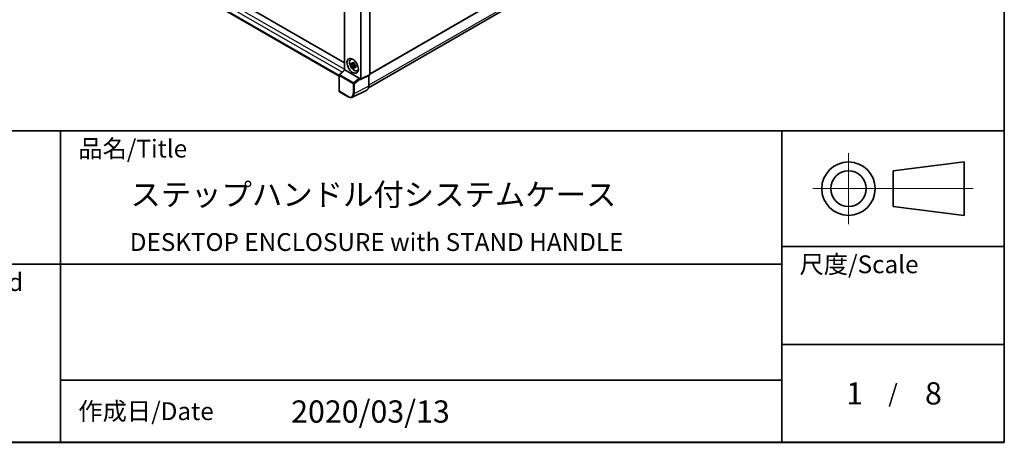
# Model space of a CAD drawing. Units: millimetres. Extents: x 0 to 10040, y -1 to 1686.
# Drawn here: x 1683 to 2346, y 0 to 285 of the extents above; entities that cross this region are included whole.
import ezdxf
from ezdxf.enums import TextEntityAlignment as Align

# ---------------------------------------------------------------- set-up
doc = ezdxf.new("R2010")
doc.units = ezdxf.units.MM
doc.header["$LTSCALE"] = 6
doc.linetypes.add('CHAIN', pattern=[0.3543, 0.2362, -0.0295, 0.0591, -0.0295])
for name, color, linetype, lineweight in [('Border (ISO)', 7, 'Continuous', 35), ('Title (ISO)', 7, 'Continuous', 35), ('Visible (ISO)', 7, 'Continuous', 35), ('Visible Narrow (ISO)', 7, 'Continuous', 25)]:
    doc.layers.add(name, color=color, linetype=linetype, lineweight=lineweight)
doc.styles.add('Note Text (TK)', font='txt')
doc.styles.add('文字スタイル67', font='arial.ttf')

# ---------------------------------------------------------------- blocks, each defined once
blk = doc.blocks.new('図面枠 tk図枠')
at = {"layer": 'Border (ISO)'}
for p in [(405.5, 289), (14.5, 8)]:
    blk.add_line(p, (405.5, 8), dxfattribs=at)
blk = doc.blocks.new('表題欄 tk表題欄')
at = {"layer": 'Title (ISO)'}
for p, q in [((74.71, 244.05), (255.71, 244.05)), ((149.71, 244.05), (149.71, 209.05)), ((230.71, 244.05), (230.71, 209.05)), ((255.71, 244.05), (255.71, 209.05)), ((243.21, 239.55), (251.21, 240.55)), ((251.21, 234.55), (251.21, 240.55)), ((243.21, 239.55), (243.21, 235.55)), ((243.21, 235.55), (251.21, 234.55)), ((230.71, 231.05), (255.71, 231.05)), ((74.71, 229.05), (230.71, 229.05)), ((230.71, 220.05), (255.71, 220.05)), ((149.71, 216.05), (230.71, 216.05)), ((255.71, 209.05), (74.71, 209.05))]:
    blk.add_line(p, q, dxfattribs=at)
at = {"layer": 'Title (ISO)', "color": 4, "linetype": 'CHAIN', "lineweight": 18, "ltscale": 8.88956}
blk.add_line((238.21, 241.55), (238.21, 233.55), dxfattribs=at)
at = {"layer": 'Title (ISO)', "color": 4, "linetype": 'CHAIN', "lineweight": 18, "ltscale": 20.001633}
blk.add_line((252.21, 237.55), (234.21, 237.55), dxfattribs=at)
at = {"layer": 'Title (ISO)'}
for radius in [3, 2]:
    blk.add_circle((238.21, 237.55), radius, dxfattribs=at)
at = {"layer": 'Title (ISO)', "color": 1, "char_height": 2, "line_spacing_factor": 1.5, "style": 'Note Text (TK)'}
for s, insert, attachment_point in [('\\fＭＳ Ｐゴシック|b0|i0;\\H2.0000;品名/Title', (151.71, 242.05), 4), ('\\fＭＳ Ｐゴシック|b0|i0;\\H2.0000;尺度/Scale', (232.71, 229.05), 4), ('\\fＭＳ Ｐゴシック|b0|i0;\\H2.0000;製図/Created', (137.21, 227.05), 5), ('\\fＭＳ Ｐゴシック|b0|i0;\\H2.0000;作成日/Date', (151.71, 212.55), 4)]:
    blk.add_mtext(s, dxfattribs=dict(at, insert=insert, attachment_point=attachment_point))
at = {"layer": 'Title (ISO)', "color": 7, "insert": (243.21, 214.55), "char_height": 2, "attachment_point": 5, "line_spacing_factor": 1.5, "style": 'Note Text (TK)'}
blk.add_mtext('\\fＭＳ Ｐゴシック|b0|i0;\\H2.0000;/', dxfattribs=at)
at = {"layer": 'Title (ISO)', "color": 7}
for tag, p, height, style in [('<品名>_001', (157.57, 235.64), 2.5, 'Note Text (TK)'), ('<Title>_001', (157.49, 230.55), 2, '文字スタイル67'), ('<ページ_No.>_001', (237.95, 213.3), 2.5, 'Note Text (TK)'), ('<総ページ数>_001', (246.8, 213.3), 2.5, 'Note Text (TK)'), ('作成日_001', (175.62, 211.28), 2.5, 'Note Text (TK)')]:
    blk.add_attdef(tag, p, '', height=height, dxfattribs=dict(at, style=style))
at = {"layer": 'Title (ISO)', "color": 7, "style": 'Note Text (TK)'}
blk.add_attdef('<尺度>', text='', height=2.5, dxfattribs=at).set_placement((243.21, 223.55), align=Align.MIDDLE_CENTER)

msp = doc.modelspace()

# ---------------------------------------------------------------- linework, layer by layer
at = {"layer": 'Visible (ISO)'}
for p, q in [((2162.8743, 389.3693), (1918.4569, 248.2548)), ((1917.5577, 238.9114), (2161.9863, 380.0323)), ((1733.5164, 352.7653), (1901.3027, 255.8938)), ((1901.3027, 353.1714), (1901.3027, 250.9209)), ((1918.4569, 353.0998), (1918.4569, 247.9934)), ((1912.4695, 349.643), (1912.4695, 245.0031)), ((1897.7931, 246.9006), (1728.8412, 344.445)), ((1905.5755, 258.0576), (1906.2442, 258.5457)), ((1908.0225, 254.8317), (1905.9513, 254.3965)), ((1906.9495, 252.6676), (1908.362, 254.2437)), ((1907.9444, 255.6713), (1907.3938, 255.3535)), ((1907.3938, 254.0768), (1908.2733, 254.5845)), ((1908.0225, 255.3914), (1908.0225, 255.6288)), ((1908.0225, 254.8317), (1908.0225, 254.9513)), ((1908.1742, 254.7442), (1908.0225, 254.8317)), ((1908.362, 254.2437), (1908.362, 254.4189)), ((1908.362, 254.2437), (1908.4656, 254.1839)), ((1909.0501, 253.7563), (1908.4995, 253.4384)), ((1908.8467, 253.9639), (1909.0523, 253.8452)), ((1897.7931, 236.8239), (1897.7931, 247.4339)), ((1897.9681, 247.8342), (1901.3854, 250.9975)), ((1911.3155, 245.4366), (1901.6853, 250.9966)), ((1909.9322, 250.5116), (1910.6892, 250.8467)), ((1918.2118, 247.4838), (1912.2244, 244.4935)), ((1917.6855, 247.2209), (1917.6855, 239.9747)), ((1911.6981, 244.5583), (1911.6981, 244.7599)), ((1911.6986, 244.558), (1911.6981, 244.5583)), ((1903.9778, 232.9383), (1898.0659, 236.3516)), ((1916.4601, 237.4267), (1906.8605, 232.6324))]:
    msp.add_line(p, q, dxfattribs=at)
for centre, start, end in [((1898.3386, 247.4339), 132.7894813, 180), ((1898.3386, 236.8239), 180, 240)]:
    msp.add_arc(centre, 0.5455, start, end, dxfattribs=at)
msp.add_ellipse((1906.8861, 253.7836), major_axis=(-2.7273, 4.7238), ratio=0.57735027, dxfattribs=at)
for centre, major_axis, ratio, start_param, end_param in [((1907.8889, 254.3626), (-2.1825, 3.7802), 0.57735027, 5.8919852, 9.81597807), ((1909.2003, 255.1197), (2.7273, -4.7238), 0.57735027, 3.57974168, 3.80314763), ((1907.4194, 254.0915), (-0.8539, 1.479), 0.57735027, 5.97330265, 6.59306797), ((1907.4194, 254.0915), (-0.8539, 1.479), 0.57735027, 1.26091366, 1.88067899), ((1907.4194, 254.0915), (0.8539, -1.479), 0.57735027, 1.26091366, 1.88067899), ((1907.4194, 254.0915), (0.8539, -1.479), 0.57735027, 5.97330265, 6.59306797), ((1901.6886, 250.5349), (0.2656, -0.4896), 0.5718249, 2.39113693, 3.28641551), ((1909.2003, 255.1197), (2.7273, -4.7238), 0.57735027, 5.62163033, 5.84503628), ((1917.6851, 248.4401), (0.5461, -0.9459), 0.5766475, 6.24832118, 7.06797448), ((1911.3122, 244.9788), (0.2629, -0.4856), 0.58179756, 0.82141755, 2.38355232), ((1911.6976, 245.4498), (0.5461, -0.9459), 0.5766475, 5.49839613, 7.06797448), ((1913.8262, 242.2083), (2.7306, -4.7295), 0.5766475, 6.24832118, 7.06797448)]:
    msp.add_ellipse(centre, major_axis=major_axis, ratio=ratio, start_param=start_param, end_param=end_param, dxfattribs=at)
for points, knots in [([(1905.9513, 254.3965), (1905.9335, 254.6126), (1905.9253, 254.8278), (1905.9253, 255.231), (1905.9335, 255.4496), (1905.9513, 255.6732)], [4.331071921, 4.331071921, 4.331071921, 4.331071921, 4.398975087, 4.398975087, 4.466878254, 4.466878254, 4.466878254, 4.466878254]), ([(1905.9513, 255.6732), (1906.0479, 255.5904), (1906.1463, 255.5088), (1906.2792, 255.4022), (1906.3124, 255.3759), (1906.3458, 255.3497)], [4.4863158772, 4.4863158772, 4.4863158772, 4.4863158772, 4.5307133937, 4.5307133937, 4.5453911286, 4.5453911286, 4.5453911286, 4.5453911286]), ([(1906.3458, 254.073), (1906.3124, 254.0992), (1906.2792, 254.1255), (1906.1463, 254.2321), (1906.0479, 254.3137), (1905.9513, 254.3965)], [4.8174915459, 4.8174915459, 4.8174915459, 4.8174915459, 4.8321692807, 4.8321692807, 4.8765667973, 4.8765667973, 4.8765667973, 4.8765667973]), ([(1906.8666, 255.6504), (1906.8725, 255.6993), (1906.8787, 255.7484), (1906.9046, 255.9466), (1906.9261, 256.0974), (1906.9495, 256.2495)], [4.8174915459, 4.8174915459, 4.8174915459, 4.8174915459, 4.8321692807, 4.8321692807, 4.8765667973, 4.8765667973, 4.8765667973, 4.8765667973]), ([(1906.9495, 252.6676), (1906.9261, 252.7927), (1906.9046, 252.9187), (1906.8787, 253.0871), (1906.8725, 253.129), (1906.8666, 253.171)], [4.4863158772, 4.4863158772, 4.4863158772, 4.4863158772, 4.5307133937, 4.5307133937, 4.5453911286, 4.5453911286, 4.5453911286, 4.5453911286]), ([(1906.9495, 256.2495), (1907.1277, 256.1391), (1907.3099, 256.0304), (1907.6591, 255.8288), (1907.8526, 255.7206), (1908.0551, 255.6111)], [4.331071921, 4.331071921, 4.331071921, 4.331071921, 4.398975087, 4.398975087, 4.466878254, 4.466878254, 4.466878254, 4.466878254]), ([(1908.0551, 252.0293), (1907.8526, 252.1256), (1907.6591, 252.2278), (1907.3099, 252.4294), (1907.1277, 252.5442), (1906.9495, 252.6676)], [4.331071921, 4.331071921, 4.331071921, 4.331071921, 4.398975087, 4.398975087, 4.466878254, 4.466878254, 4.466878254, 4.466878254]), ([(1908.0551, 255.6111), (1908.0317, 255.459), (1908.0103, 255.3083), (1907.9844, 255.11), (1907.9782, 255.0609), (1907.9722, 255.012)], [4.4863158772, 4.4863158772, 4.4863158772, 4.4863158772, 4.5307133937, 4.5307133937, 4.5453911286, 4.5453911286, 4.5453911286, 4.5453911286]), ([(1907.9722, 252.5326), (1907.9782, 252.4907), (1907.9844, 252.4487), (1908.0103, 252.2803), (1908.0317, 252.1543), (1908.0551, 252.0293)], [4.8174915459, 4.8174915459, 4.8174915459, 4.8174915459, 4.8321692807, 4.8321692807, 4.8765667973, 4.8765667973, 4.8765667973, 4.8765667973]), ([(1908.493, 254.11), (1908.5383, 254.0908), (1908.5839, 254.0716), (1908.7686, 253.9948), (1908.9099, 253.938), (1909.0533, 253.8823)], [4.8174915459, 4.8174915459, 4.8174915459, 4.8174915459, 4.8321692807, 4.8321692807, 4.8765667973, 4.8765667973, 4.8765667973, 4.8765667973]), ([(1909.0533, 252.6055), (1908.9099, 252.6613), (1908.7686, 252.7181), (1908.5839, 252.7949), (1908.5383, 252.8141), (1908.493, 252.8333)], [4.4863158772, 4.4863158772, 4.4863158772, 4.4863158772, 4.5307133937, 4.5307133937, 4.5453911286, 4.5453911286, 4.5453911286, 4.5453911286]), ([(1909.0533, 253.8823), (1909.0468, 253.6522), (1909.0438, 253.4305), (1909.0438, 253.0273), (1909.0468, 252.8151), (1909.0533, 252.6055)], [4.331071921, 4.331071921, 4.331071921, 4.331071921, 4.398975087, 4.398975087, 4.466878254, 4.466878254, 4.466878254, 4.466878254]), ([(1906.8605, 232.6324), (1906.6914, 232.548), (1906.5111, 232.4856), (1906.1381, 232.4061), (1905.9454, 232.3888), (1905.5551, 232.3964), (1905.3575, 232.421), (1904.9615, 232.5082), (1904.7631, 232.5706), (1904.3683, 232.7296), (1904.1719, 232.8262), (1903.9778, 232.9383)], [0.03486413, 0.03486413, 0.03486413, 0.03486413, 0.184849139, 0.184849139, 0.334834148, 0.334834148, 0.484819157, 0.484819157, 0.634804167, 0.634804167, 0.784789176, 0.784789176, 0.784789176, 0.784789176])]:
    msp.add_open_spline(points, degree=3, knots=knots, dxfattribs=at)
for points, weights in [([(1907.3938, 255.3535), (1907.01, 255.3682), (1906.3458, 255.3497)], [1.35956394726, 1.22656475141, 1.03074466748]), ([(1906.3458, 254.073), (1907.01, 254.0914), (1907.3938, 254.0768)], [1.03074466748, 1.22656475141, 1.35956394726]), ([(1906.8666, 255.6504), (1907.2146, 255.4863), (1907.3938, 255.3535)], [1.03074466748, 1.22656475141, 1.35956394726]), ([(1907.3938, 254.0768), (1907.2146, 253.737), (1906.8666, 253.171)], [1.35956394726, 1.22656475141, 1.03074466748]), ([(1907.9722, 252.5326), (1908.3203, 253.0986), (1908.4995, 253.4384)], [1.03074466748, 1.22656475141, 1.35956394726]), ([(1908.4995, 253.4384), (1908.5249, 253.2168), (1908.493, 252.8333)], [1.35956394726, 1.22656475141, 1.03074466748])]:
    msp.add_rational_spline(points, weights, degree=2, dxfattribs=at)
at = {"layer": 'Visible Narrow (ISO)'}
for p, q in [((2162.9873, 389.619), (1918.4569, 248.4393)), ((2162.3289, 381.8903), (1917.6855, 240.6454)), ((1899.8703, 249.595), (1728.5023, 348.5343)), ((1728.5023, 345.1941), (1897.7935, 247.4538)), ((1729.6594, 350.5385), (1901.3027, 251.4402)), ((1897.9529, 236.6013), (1897.9529, 247.2112)), ((1897.9529, 247.2112), (1907.334, 241.795)), ((1898.2429, 247.8101), (1901.6853, 250.9966)), ((1907.624, 242.3939), (1898.2429, 247.8101)), ((1918.4569, 247.9934), (1912.4695, 245.0031)), ((1907.334, 241.795), (1907.334, 235.1909)), ((1911.3155, 245.4366), (1907.624, 242.3939)), ((1908.0917, 241.7874), (1911.6981, 244.7599)), ((1908.0917, 235.1833), (1908.0917, 241.7874)), ((1917.6855, 239.9747), (1908.0917, 235.1833)), ((1903.8649, 233.188), (1897.9529, 236.6013))]:
    msp.add_line(p, q, dxfattribs=at)
for centre, major_axis, ratio, start_param, end_param in [((1898.3386, 247.4339), (-0.5455, 0), 0.57735027, 0, 0.78539816), ((1898.3386, 247.4339), (-0.2727, -0.4724), 0.57735027, 4.17779463, 5.49778714), ((1898.3386, 247.4339), (-0.3705, 0.4003), 0.43528024, 5.38790672, 6.28318531), ((1907.7197, 242.0177), (0.2727, 0.4724), 0.57735027, 1.03620198, 2.35619449), ((1907.7197, 242.0177), (-0.5455, 0), 0.57735027, 0.78539816, 2.32128791), ((1907.7197, 242.0177), (-0.3469, 0.4209), 0.39624112, 3.84968252, 5.41181729), ((1898.3386, 236.8239), (-0.5455, 0), 0.57735027, 0, 0.78539816), ((1898.3386, 236.8239), (-0.2727, -0.4724), 0.57735027, 5.49778714, 6.28318531), ((1903.8606, 237.2011), (2.4575, -4.2566), 0.5766475, 5.49839613, 7.06797448), ((1904.2505, 233.4107), (-0.2727, -0.4724), 0.57735027, 5.49778714, 6.28318531), ((1904.2463, 237.4238), (2.7014, -4.7448), 0.57677384, 6.25179868, 7.07145199), ((1907.7197, 235.4136), (0.5455, 0), 0.57735027, 3.92699082, 5.46288056)]:
    msp.add_ellipse(centre, major_axis=major_axis, ratio=ratio, start_param=start_param, end_param=end_param, dxfattribs=at)

# ---------------------------------------------------------------- block references
at = {"xscale": 6, "yscale": 6, "zscale": 6}
msp.add_blockref('図面枠 tk図枠', (-87, -48), dxfattribs=at)
ref = msp.add_blockref('表題欄 tk表題欄', (811.7471, -1254.3164), dxfattribs=dict(xscale=6, yscale=6, zscale=6))
ref.add_attrib('<品名>_001', 'ステップハンドル付システムケース', (1757.1477, 159.5199), dxfattribs={"layer": 'Title (ISO)', "color": 7, "height": 15, "style": 'Note Text (TK)'})
ref.add_attrib('作成日_001', '2020/03/13', (1865.4545, 13.2443), dxfattribs={"layer": 'Title (ISO)', "color": 7, "height": 15, "style": 'Note Text (TK)'})
ref.add_attrib('<Title>_001', 'DESKTOP ENCLOSURE with STAND HANDLE', (1756.7067, 128.9959), dxfattribs={"layer": 'Title (ISO)', "color": 7, "height": 12, "style": '文字スタイル67'})
ref.add_attrib('<ページ_No.>_001', '1', (2239.4403, 25.5), dxfattribs={"layer": 'Title (ISO)', "color": 7, "height": 15, "style": 'Note Text (TK)'})
ref.add_attrib('<総ページ数>_001', '8', (2292.5455, 25.5), dxfattribs={"layer": 'Title (ISO)', "color": 7, "height": 15, "style": 'Note Text (TK)'})

doc.saveas('drawing.dxf')
